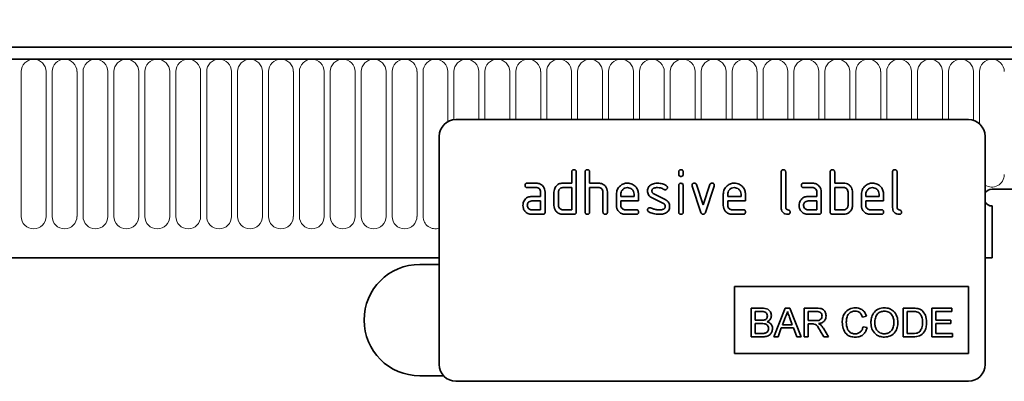
# Model space of a CAD drawing. Units: millimetres. Extents: x 75 to 2100, y 0 to 1460.
# Drawn here: x 1617 to 1794, y 1223 to 1288 of the extents above; entities that cross this region are included whole.
import ezdxf

# ---------------------------------------------------------------- set-up
doc = ezdxf.new("R2010")
doc.units = ezdxf.units.MM
doc.header["$LTSCALE"] = 5
doc.header["$PDSIZE"] = -1
doc.layers.get('0').update_dxf_attribs({"color": 1, "lineweight": 25})
doc.layers.add('133377', color=7, linetype='Continuous')
doc.layers.add('TANGENT_EDGES', color=4, linetype='Continuous')
doc.layers.add('DIMENSION', color=3, linetype='Continuous', lineweight=25)
doc.styles.add('BEMSTIL', font='isocp3.shx', dxfattribs={"width": 0.8})
doc.dimstyles.new('BEMASS$0', dxfattribs={"dimscale": 10, "dimtxt": 3.5, "dimasz": 3.5, "dimexe": 2, "dimexo": 0, "dimgap": 1, "dimtad": 1, "dimdec": 1, "dimtxsty": 'BEMSTIL', "dimcen": 3, "dimclrd": 3, "dimclre": 3, "dimclrt": 4, "dimadec": 0, "dimazin": 0, "dimtfac": 1, "dimtdec": 1, "dimtofl": 0, "dimtmove": 0, "dimatfit": 0, "dimfxl": 1, "dimtolj": 1, "dimlwd": -1, "dimlwe": -1, "dimarcsym": 0})

# ---------------------------------------------------------------- blocks, each defined once
blk = doc.blocks.new('_D')
at = {"layer": 'Defpoints', "color": 0, "transparency": 16777216}
for p in [(1822.62, 1347.62), (1322.62, 1262.12), (1822.62, 1262.12)]:
    blk.add_point(p, dxfattribs=at)
at = {"layer": 'DIMENSION', "color": 3, "transparency": 16777216}
for p, q in [((1322.62, 1297.12), (1322.62, 1361.62)), ((1822.62, 1297.12), (1822.62, 1361.62)), ((1347.12, 1347.62), (1798.12, 1347.62))]:
    blk.add_line(p, q, dxfattribs=at)
for points in [[(1347.12, 1351.7), (1347.12, 1343.53), (1322.62, 1347.62)], [(1798.12, 1351.7), (1798.12, 1343.53), (1822.62, 1347.62)]]:
    blk.add_solid(points, dxfattribs=at)
at = {"layer": 'DIMENSION', "color": 4, "transparency": 16777216, "insert": (1572.62, 1379.12), "char_height": 24.5, "attachment_point": 2, "style": 'BEMSTIL', "bg_fill": 3, "box_fill_scale": 1.1, "bg_fill_color": 256, "bg_fill_true_color": 13158600, "bg_fill_transparency": 0}
blk.add_mtext('\\A1;500', dxfattribs=at)
blk = doc.blocks.new('1034884-M_D_FRONT VIEW')
at = {"layer": '133377', "linetype": 'Continuous', "lineweight": 35}
for p, q in [((1821.87, 1282.62), (1323.37, 1282.62)), ((1822.37, 1280.49), (1322.87, 1280.49)), ((1787.62, 1269.62), (1695.62, 1269.62)), ((1692.62, 1266.62), (1692.62, 1225.62)), ((1790.62, 1266.62), (1790.62, 1225.62)), ((1716.42, 1258.22), (1716.42, 1260.22)), ((1717.22, 1260.22), (1717.22, 1253.02)), ((1718.82, 1253.02), (1718.82, 1260.22)), ((1719.62, 1260.22), (1719.62, 1258.22)), ((1735.62, 1259.82), (1735.62, 1260.22)), ((1736.42, 1260.22), (1736.42, 1259.82)), ((1754.02, 1253.82), (1754.02, 1260.22)), ((1754.82, 1260.22), (1754.82, 1253.82)), ((1762.82, 1253.02), (1762.82, 1260.22)), ((1763.62, 1260.22), (1763.62, 1258.22)), ((1774.02, 1253.82), (1774.02, 1260.22)), ((1774.82, 1260.22), (1774.82, 1253.82)), ((1708.43, 1258.22), (1710.02, 1258.22)), ((1710.02, 1257.42), (1708.43, 1257.42)), ((1714.82, 1258.22), (1716.42, 1258.22)), ((1716.42, 1257.42), (1714.82, 1257.42)), ((1716.42, 1253.42), (1716.42, 1257.42)), ((1719.62, 1258.22), (1721.22, 1258.22)), ((1719.62, 1257.42), (1719.62, 1253.02)), ((1721.22, 1257.42), (1719.62, 1257.42)), ((1735.62, 1253.02), (1735.62, 1257.79)), ((1736.42, 1257.79), (1736.42, 1253.02)), ((1739.61, 1252.95), (1738.04, 1257.69)), ((1738.79, 1257.95), (1740, 1254.29)), ((1740, 1254.29), (1741.21, 1257.95)), ((1741.97, 1257.69), (1740.4, 1252.95)), ((1758.03, 1258.22), (1759.62, 1258.22)), ((1759.62, 1257.42), (1758.03, 1257.42)), ((1763.62, 1258.22), (1765.22, 1258.22)), ((1763.62, 1257.42), (1763.62, 1253.42)), ((1765.22, 1257.42), (1763.62, 1257.42)), ((1791.87, 1257.12), (1822.37, 1257.12)), ((1709.23, 1255.82), (1710.82, 1255.82)), ((1710.82, 1255.82), (1710.82, 1256.62)), ((1711.62, 1256.62), (1711.62, 1253.02)), ((1713.22, 1254.22), (1713.22, 1256.62)), ((1714.02, 1256.62), (1714.02, 1254.22)), ((1722.02, 1253.02), (1722.02, 1256.62)), ((1722.82, 1256.65), (1722.82, 1253.02)), ((1724.42, 1254.22), (1724.42, 1256.22)), ((1725.22, 1256.22), (1725.22, 1255.82)), ((1725.22, 1255.82), (1727.61, 1255.82)), ((1727.61, 1255.82), (1727.61, 1256.22)), ((1728.4, 1256.22), (1728.4, 1255.02)), ((1732.86, 1254.56), (1730.82, 1255.55)), ((1731.14, 1256.29), (1733.2, 1255.29)), ((1743.62, 1254.22), (1743.62, 1256.22)), ((1744.42, 1256.22), (1744.42, 1255.82)), ((1744.42, 1255.82), (1746.81, 1255.82)), ((1746.81, 1255.82), (1746.81, 1256.22)), ((1747.6, 1256.22), (1747.6, 1255.02)), ((1758.83, 1255.82), (1760.42, 1255.82)), ((1760.42, 1255.82), (1760.42, 1256.62)), ((1761.22, 1256.62), (1761.22, 1253.02)), ((1766.02, 1254.22), (1766.02, 1256.62)), ((1766.82, 1256.62), (1766.82, 1254.22)), ((1768.42, 1254.22), (1768.42, 1256.22)), ((1769.22, 1256.22), (1769.22, 1255.82)), ((1769.22, 1255.82), (1771.61, 1255.82)), ((1771.61, 1255.82), (1771.61, 1256.22)), ((1772.4, 1256.22), (1772.4, 1255.02)), ((1710.82, 1255.02), (1709.23, 1255.02)), ((1710.82, 1253.42), (1710.82, 1255.02)), ((1725.22, 1255.02), (1725.22, 1254.22)), ((1728.4, 1255.02), (1725.22, 1255.02)), ((1744.42, 1255.02), (1744.42, 1254.22)), ((1747.6, 1255.02), (1744.42, 1255.02)), ((1760.42, 1255.02), (1758.83, 1255.02)), ((1760.42, 1253.42), (1760.42, 1255.02)), ((1769.22, 1255.02), (1769.22, 1254.22)), ((1772.4, 1255.02), (1769.22, 1255.02)), ((1791.87, 1254.12), (1791.87, 1244.82)), ((1709.23, 1253.42), (1710.82, 1253.42)), ((1711.22, 1252.62), (1709.23, 1252.62)), ((1714.82, 1253.42), (1716.42, 1253.42)), ((1716.82, 1252.62), (1714.82, 1252.62)), ((1726.02, 1253.42), (1728, 1253.42)), ((1728, 1252.62), (1726.02, 1252.62)), ((1745.22, 1253.42), (1747.2, 1253.42)), ((1747.2, 1252.62), (1745.22, 1252.62)), ((1758.83, 1253.42), (1760.42, 1253.42)), ((1760.82, 1252.62), (1758.83, 1252.62)), ((1765.22, 1252.62), (1763.22, 1252.62)), ((1763.62, 1253.42), (1765.22, 1253.42)), ((1770.02, 1253.42), (1772, 1253.42)), ((1772, 1252.62), (1770.02, 1252.62)), ((1353.37, 1244.82), (1692.62, 1244.82)), ((1790.62, 1244.82), (1791.87, 1244.82)), ((1692.62, 1243.62), (1689.12, 1243.62)), ((1745.62, 1239.62), (1787.62, 1239.62)), ((1745.62, 1239.62), (1745.62, 1227.62)), ((1787.62, 1239.62), (1787.62, 1227.62)), ((1748.64, 1235.75), (1748.64, 1230.62)), ((1750.56, 1235.75), (1748.64, 1235.75)), ((1754.72, 1235.75), (1752.68, 1230.62)), ((1755.54, 1235.75), (1754.72, 1235.75)), ((1757.58, 1230.62), (1755.54, 1235.75)), ((1758.12, 1235.75), (1758.12, 1230.62)), ((1760.35, 1235.75), (1758.12, 1235.75)), ((1775.9, 1235.75), (1775.9, 1230.62)), ((1777.66, 1235.75), (1775.9, 1235.75)), ((1781.04, 1235.75), (1781.04, 1230.62)), ((1784.66, 1235.75), (1781.04, 1235.75)), ((1784.66, 1235.16), (1784.66, 1235.75)), ((1749.37, 1235.16), (1750.34, 1235.16)), ((1749.37, 1233.58), (1749.37, 1235.16)), ((1754.25, 1232.79), (1754.78, 1234.21)), ((1755.51, 1234.14), (1756, 1232.79)), ((1758.85, 1235.16), (1760.38, 1235.16)), ((1758.85, 1233.52), (1758.85, 1235.16)), ((1768.59, 1234.17), (1769.32, 1234.33)), ((1776.63, 1235.16), (1777.67, 1235.16)), ((1776.63, 1231.21), (1776.63, 1235.16)), ((1781.77, 1235.16), (1784.66, 1235.16)), ((1781.77, 1233.58), (1781.77, 1235.16)), ((1750.42, 1233.58), (1749.37, 1233.58)), ((1749.37, 1232.99), (1750.5, 1232.99)), ((1749.37, 1231.21), (1749.37, 1232.99)), ((1756, 1232.79), (1754.25, 1232.79)), ((1760.22, 1233.52), (1758.85, 1233.52)), ((1758.85, 1232.92), (1759.59, 1232.92)), ((1758.85, 1230.62), (1758.85, 1232.92)), ((1769.45, 1232.26), (1768.73, 1232.43)), ((1784.47, 1233.58), (1781.77, 1233.58)), ((1781.77, 1232.99), (1784.47, 1232.99)), ((1781.77, 1231.21), (1781.77, 1232.99)), ((1784.47, 1232.99), (1784.47, 1233.58)), ((1748.64, 1230.62), (1750.57, 1230.62)), ((1750.58, 1231.21), (1749.37, 1231.21)), ((1752.68, 1230.62), (1753.45, 1230.62)), ((1753.45, 1230.62), (1754.03, 1232.2)), ((1754.03, 1232.2), (1756.22, 1232.2)), ((1756.22, 1232.2), (1756.81, 1230.62)), ((1756.81, 1230.62), (1757.58, 1230.62)), ((1758.12, 1230.62), (1758.85, 1230.62)), ((1761.03, 1231.7), (1761.67, 1230.62)), ((1762.5, 1230.62), (1761.65, 1232.04)), ((1761.67, 1230.62), (1762.5, 1230.62)), ((1775.9, 1230.62), (1777.74, 1230.62)), ((1777.69, 1231.21), (1776.63, 1231.21)), ((1781.04, 1230.62), (1784.79, 1230.62)), ((1784.79, 1231.21), (1781.77, 1231.21)), ((1784.79, 1230.62), (1784.79, 1231.21)), ((1745.62, 1227.62), (1787.62, 1227.62)), ((1689.12, 1223.62), (1693.38, 1223.62)), ((1787.62, 1222.62), (1695.62, 1222.62))]:
    blk.add_line(p, q, dxfattribs=at)
for centre, radius, start, end in [((1695.62, 1266.62), 3, 90, 180), ((1787.62, 1266.62), 3, 0, 90), ((1791.87, 1255.62), 1.5, 90, 146.4427), ((1791.87, 1255.62), 1.5, 213.5573, 270), ((1689.12, 1233.62), 10, 90, 270), ((1695.62, 1225.62), 3, 180, 270), ((1787.62, 1225.62), 3, 270, 0)]:
    blk.add_arc(centre, radius, start, end, dxfattribs=at)
for points, knots in [([(1716.42, 1260.22), (1716.42, 1260.28), (1716.43, 1260.4), (1716.53, 1260.55), (1716.68, 1260.61), (1716.77, 1260.62), (1716.82, 1260.62)], [0, 0, 0, 0, 0.280763, 0.559007, 0.779253, 1, 1, 1, 1]), ([(1716.82, 1260.62), (1716.88, 1260.61), (1717, 1260.61), (1717.15, 1260.51), (1717.21, 1260.36), (1717.22, 1260.27), (1717.22, 1260.22)], [0, 0, 0, 0, 0.280669, 0.558931, 0.779165, 1, 1, 1, 1]), ([(1718.82, 1260.22), (1718.82, 1260.28), (1718.83, 1260.4), (1718.93, 1260.55), (1719.08, 1260.61), (1719.17, 1260.62), (1719.22, 1260.62)], [0, 0, 0, 0, 0.280763, 0.559007, 0.779253, 1, 1, 1, 1]), ([(1719.22, 1260.62), (1719.28, 1260.61), (1719.4, 1260.61), (1719.55, 1260.51), (1719.61, 1260.36), (1719.62, 1260.27), (1719.62, 1260.22)], [0, 0, 0, 0, 0.280669, 0.558931, 0.779165, 1, 1, 1, 1]), ([(1735.62, 1260.22), (1735.62, 1260.28), (1735.63, 1260.4), (1735.73, 1260.55), (1735.88, 1260.61), (1735.97, 1260.62), (1736.02, 1260.62)], [0, 0, 0, 0, 0.280747, 0.559078, 0.7793, 1, 1, 1, 1]), ([(1736.02, 1260.62), (1736.08, 1260.61), (1736.2, 1260.61), (1736.35, 1260.51), (1736.41, 1260.36), (1736.42, 1260.27), (1736.42, 1260.22)], [0, 0, 0, 0, 0.280669, 0.558898, 0.779069, 1, 1, 1, 1]), ([(1754.02, 1260.22), (1754.02, 1260.28), (1754.03, 1260.4), (1754.13, 1260.55), (1754.28, 1260.61), (1754.37, 1260.62), (1754.42, 1260.62)], [0, 0, 0, 0, 0.280763, 0.559007, 0.779253, 1, 1, 1, 1]), ([(1754.42, 1260.62), (1754.48, 1260.61), (1754.6, 1260.61), (1754.75, 1260.51), (1754.81, 1260.36), (1754.82, 1260.27), (1754.82, 1260.22)], [0, 0, 0, 0, 0.280669, 0.558931, 0.779165, 1, 1, 1, 1]), ([(1762.82, 1260.22), (1762.82, 1260.28), (1762.83, 1260.4), (1762.93, 1260.55), (1763.08, 1260.61), (1763.17, 1260.62), (1763.22, 1260.62)], [0, 0, 0, 0, 0.280763, 0.559007, 0.779253, 1, 1, 1, 1]), ([(1763.22, 1260.62), (1763.28, 1260.61), (1763.4, 1260.61), (1763.55, 1260.51), (1763.61, 1260.36), (1763.62, 1260.27), (1763.62, 1260.22)], [0, 0, 0, 0, 0.280669, 0.558931, 0.779165, 1, 1, 1, 1]), ([(1774.02, 1260.22), (1774.02, 1260.28), (1774.03, 1260.4), (1774.13, 1260.55), (1774.28, 1260.61), (1774.37, 1260.62), (1774.42, 1260.62)], [0, 0, 0, 0, 0.280763, 0.559007, 0.779253, 1, 1, 1, 1]), ([(1774.42, 1260.62), (1774.48, 1260.61), (1774.6, 1260.61), (1774.75, 1260.51), (1774.81, 1260.36), (1774.82, 1260.27), (1774.82, 1260.22)], [0, 0, 0, 0, 0.280669, 0.558931, 0.779165, 1, 1, 1, 1]), ([(1736.02, 1259.43), (1735.96, 1259.43), (1735.84, 1259.44), (1735.69, 1259.54), (1735.63, 1259.68), (1735.62, 1259.78), (1735.62, 1259.82)], [0, 0, 0, 0, 0.280602, 0.55855, 0.778688, 1, 1, 1, 1]), ([(1736.42, 1259.82), (1736.42, 1259.76), (1736.41, 1259.64), (1736.31, 1259.49), (1736.16, 1259.43), (1736.07, 1259.43), (1736.02, 1259.43)], [0, 0, 0, 0, 0.2806534, 0.5590154, 0.7792233, 1, 1, 1, 1]), ([(1708.03, 1257.82), (1708.04, 1257.88), (1708.04, 1258), (1708.14, 1258.15), (1708.29, 1258.21), (1708.38, 1258.22), (1708.43, 1258.22)], [0, 0, 0, 0, 0.280669, 0.558898, 0.779069, 1, 1, 1, 1]), ([(1708.43, 1257.42), (1708.37, 1257.42), (1708.25, 1257.43), (1708.1, 1257.53), (1708.04, 1257.68), (1708.04, 1257.77), (1708.03, 1257.82)], [0, 0, 0, 0, 0.280747, 0.559078, 0.7793, 1, 1, 1, 1]), ([(1710.02, 1258.22), (1710.26, 1258.19), (1710.73, 1258.14), (1711.25, 1257.7), (1711.57, 1257.17), (1711.6, 1256.8), (1711.62, 1256.62)], [0, 0, 0, 0, 0.279576, 0.559296, 0.779523, 1, 1, 1, 1]), ([(1710.82, 1256.62), (1710.81, 1256.74), (1710.78, 1256.97), (1710.56, 1257.24), (1710.3, 1257.4), (1710.12, 1257.41), (1710.02, 1257.42)], [0, 0, 0, 0, 0.2796304, 0.5592226, 0.7795478, 1, 1, 1, 1]), ([(1713.22, 1256.62), (1713.23, 1256.78), (1713.25, 1257.06), (1713.38, 1257.31), (1713.43, 1257.42)], [0, 0, 0, 0, 0.559703, 1, 1, 1, 1]), ([(1713.43, 1257.42), (1713.52, 1257.55), (1713.69, 1257.82), (1714.16, 1258.15), (1714.57, 1258.19), (1714.82, 1258.22)], [0, 0, 0, 0, 0.280793, 0.561046, 1, 1, 1, 1]), ([(1714.82, 1257.42), (1714.7, 1257.4), (1714.47, 1257.38), (1714.2, 1257.16), (1714.04, 1256.9), (1714.03, 1256.71), (1714.02, 1256.62)], [0, 0, 0, 0, 0.279537, 0.559295, 0.77967, 1, 1, 1, 1]), ([(1721.22, 1258.22), (1721.45, 1258.19), (1721.92, 1258.14), (1722.44, 1257.71), (1722.77, 1257.2), (1722.8, 1256.83), (1722.82, 1256.65)], [0, 0, 0, 0, 0.279596, 0.559465, 0.779747, 1, 1, 1, 1]), ([(1722.02, 1256.62), (1722.01, 1256.74), (1721.98, 1256.97), (1721.76, 1257.24), (1721.5, 1257.4), (1721.31, 1257.41), (1721.22, 1257.42)], [0, 0, 0, 0, 0.279621, 0.559225, 0.779528, 1, 1, 1, 1]), ([(1724.42, 1256.22), (1724.45, 1256.51), (1724.52, 1257.1), (1725.07, 1257.75), (1725.72, 1258.16), (1726.18, 1258.2), (1726.41, 1258.22)], [0, 0, 0, 0, 0.279553, 0.559352, 0.779634, 1, 1, 1, 1]), ([(1726.41, 1257.41), (1726.24, 1257.39), (1725.88, 1257.35), (1725.5, 1257.02), (1725.25, 1256.63), (1725.23, 1256.35), (1725.22, 1256.22)], [0, 0, 0, 0, 0.279532, 0.559299, 0.779622, 1, 1, 1, 1]), ([(1726.41, 1258.22), (1726.71, 1258.18), (1727.3, 1258.12), (1727.95, 1257.57), (1728.34, 1256.91), (1728.38, 1256.45), (1728.4, 1256.22)], [0, 0, 0, 0, 0.279581, 0.55926, 0.779571, 1, 1, 1, 1]), ([(1727.61, 1256.22), (1727.59, 1256.39), (1727.54, 1256.75), (1727.22, 1257.13), (1726.83, 1257.37), (1726.55, 1257.4), (1726.41, 1257.41)], [0, 0, 0, 0, 0.279524, 0.559345, 0.779653, 1, 1, 1, 1]), ([(1730.02, 1256.82), (1730.02, 1256.94), (1730.04, 1257.17), (1730.2, 1257.58), (1730.44, 1257.77), (1730.58, 1257.89)], [0, 0, 0, 0, 0.280743, 0.561096, 1, 1, 1, 1]), ([(1730.58, 1257.89), (1730.8, 1258), (1731.18, 1258.2), (1731.61, 1258.21), (1731.8, 1258.22)], [0, 0, 0, 0, 0.55918, 1, 1, 1, 1]), ([(1731.8, 1257.42), (1731.58, 1257.41), (1731.3, 1257.4), (1731.01, 1257.25), (1730.89, 1257.14), (1730.82, 1256.99), (1730.81, 1256.88), (1730.81, 1256.82)], [0, 0, 0, 0, 0.4989495, 0.624351, 0.7494799, 0.8747189, 1, 1, 1, 1]), ([(1731.8, 1258.22), (1732.11, 1258.2), (1732.67, 1258.16), (1733.17, 1257.89), (1733.38, 1257.78)], [0, 0, 0, 0, 0.5597621, 1, 1, 1, 1]), ([(1733.01, 1257.07), (1732.8, 1257.18), (1732.41, 1257.38), (1731.99, 1257.41), (1731.8, 1257.42)], [0, 0, 0, 0, 0.559809, 1, 1, 1, 1]), ([(1733.2, 1257.03), (1733.16, 1257.03), (1733.09, 1257.03), (1733.04, 1257.06), (1733.01, 1257.07)], [0, 0, 0, 0, 0.5593635, 1, 1, 1, 1]), ([(1733.59, 1257.42), (1733.59, 1257.37), (1733.57, 1257.25), (1733.46, 1257.12), (1733.34, 1257.04), (1733.24, 1257.03), (1733.2, 1257.03)], [0, 0, 0, 0, 0.279379, 0.559651, 0.779915, 1, 1, 1, 1]), ([(1733.38, 1257.78), (1733.45, 1257.72), (1733.57, 1257.63), (1733.59, 1257.49), (1733.59, 1257.42)], [0, 0, 0, 0, 0.559625, 1, 1, 1, 1]), ([(1735.62, 1257.79), (1735.62, 1257.85), (1735.63, 1257.97), (1735.73, 1258.12), (1735.88, 1258.18), (1735.97, 1258.19), (1736.02, 1258.19)], [0, 0, 0, 0, 0.280747, 0.559078, 0.7793, 1, 1, 1, 1]), ([(1736.02, 1258.19), (1736.08, 1258.18), (1736.2, 1258.18), (1736.35, 1258.08), (1736.41, 1257.93), (1736.42, 1257.84), (1736.42, 1257.79)], [0, 0, 0, 0, 0.280669, 0.558898, 0.779069, 1, 1, 1, 1]), ([(1738.02, 1257.82), (1738.02, 1257.88), (1738.04, 1258), (1738.15, 1258.13), (1738.27, 1258.21), (1738.37, 1258.21), (1738.41, 1258.22)], [0, 0, 0, 0, 0.279308, 0.558966, 0.779531, 1, 1, 1, 1]), ([(1738.04, 1257.69), (1738.03, 1257.72), (1738.02, 1257.76), (1738.02, 1257.8), (1738.02, 1257.82)], [0, 0, 0, 0, 0.559826, 1, 1, 1, 1]), ([(1738.41, 1258.22), (1738.46, 1258.21), (1738.55, 1258.21), (1738.71, 1258.13), (1738.76, 1258.01), (1738.79, 1257.95)], [0, 0, 0, 0, 0.281095, 0.562005, 1, 1, 1, 1]), ([(1741.21, 1257.95), (1741.23, 1257.99), (1741.26, 1258.08), (1741.39, 1258.2), (1741.51, 1258.21), (1741.59, 1258.22)], [0, 0, 0, 0, 0.280868, 0.561605, 1, 1, 1, 1]), ([(1741.59, 1258.22), (1741.65, 1258.21), (1741.77, 1258.21), (1741.92, 1258.11), (1741.99, 1257.97), (1741.99, 1257.87), (1741.99, 1257.82)], [0, 0, 0, 0, 0.2806001, 0.5585021, 0.7787381, 1, 1, 1, 1]), ([(1741.99, 1257.82), (1741.99, 1257.8), (1741.99, 1257.75), (1741.98, 1257.71), (1741.97, 1257.69)], [0, 0, 0, 0, 0.559382, 1, 1, 1, 1]), ([(1743.62, 1256.22), (1743.65, 1256.51), (1743.72, 1257.1), (1744.27, 1257.75), (1744.92, 1258.16), (1745.38, 1258.2), (1745.61, 1258.22)], [0, 0, 0, 0, 0.279553, 0.559352, 0.779634, 1, 1, 1, 1]), ([(1745.61, 1257.41), (1745.44, 1257.39), (1745.08, 1257.35), (1744.7, 1257.02), (1744.45, 1256.63), (1744.43, 1256.35), (1744.42, 1256.22)], [0, 0, 0, 0, 0.279532, 0.559299, 0.779622, 1, 1, 1, 1]), ([(1745.61, 1258.22), (1745.91, 1258.18), (1746.5, 1258.12), (1747.15, 1257.57), (1747.54, 1256.91), (1747.58, 1256.45), (1747.6, 1256.22)], [0, 0, 0, 0, 0.279581, 0.55926, 0.779571, 1, 1, 1, 1]), ([(1746.81, 1256.22), (1746.79, 1256.39), (1746.74, 1256.75), (1746.42, 1257.13), (1746.03, 1257.37), (1745.75, 1257.4), (1745.61, 1257.41)], [0, 0, 0, 0, 0.279524, 0.559345, 0.779653, 1, 1, 1, 1]), ([(1757.63, 1257.82), (1757.64, 1257.88), (1757.64, 1258), (1757.74, 1258.15), (1757.89, 1258.21), (1757.98, 1258.22), (1758.03, 1258.22)], [0, 0, 0, 0, 0.280669, 0.558898, 0.779069, 1, 1, 1, 1]), ([(1758.03, 1257.42), (1757.97, 1257.42), (1757.85, 1257.43), (1757.7, 1257.53), (1757.64, 1257.68), (1757.64, 1257.77), (1757.63, 1257.82)], [0, 0, 0, 0, 0.280747, 0.559078, 0.7793, 1, 1, 1, 1]), ([(1759.62, 1258.22), (1759.86, 1258.19), (1760.33, 1258.14), (1760.85, 1257.7), (1761.17, 1257.17), (1761.2, 1256.8), (1761.22, 1256.62)], [0, 0, 0, 0, 0.279576, 0.559296, 0.779523, 1, 1, 1, 1]), ([(1760.42, 1256.62), (1760.41, 1256.74), (1760.38, 1256.97), (1760.16, 1257.24), (1759.9, 1257.4), (1759.72, 1257.41), (1759.62, 1257.42)], [0, 0, 0, 0, 0.27963, 0.559223, 0.779548, 1, 1, 1, 1]), ([(1765.22, 1258.22), (1765.38, 1258.21), (1765.69, 1258.19), (1766.22, 1257.96), (1766.46, 1257.63), (1766.61, 1257.42)], [0, 0, 0, 0, 0.280819, 0.561253, 1, 1, 1, 1]), ([(1766.02, 1256.62), (1766.01, 1256.74), (1765.98, 1256.97), (1765.76, 1257.24), (1765.5, 1257.4), (1765.31, 1257.41), (1765.22, 1257.42)], [0, 0, 0, 0, 0.279621, 0.559225, 0.779528, 1, 1, 1, 1]), ([(1766.61, 1257.42), (1766.68, 1257.28), (1766.8, 1257.02), (1766.81, 1256.74), (1766.82, 1256.62)], [0, 0, 0, 0, 0.5597983, 1, 1, 1, 1]), ([(1768.42, 1256.22), (1768.45, 1256.51), (1768.52, 1257.1), (1769.07, 1257.75), (1769.72, 1258.16), (1770.18, 1258.2), (1770.41, 1258.22)], [0, 0, 0, 0, 0.279553, 0.559352, 0.779634, 1, 1, 1, 1]), ([(1770.41, 1257.41), (1770.24, 1257.39), (1769.88, 1257.35), (1769.5, 1257.02), (1769.25, 1256.63), (1769.23, 1256.35), (1769.22, 1256.22)], [0, 0, 0, 0, 0.279532, 0.559299, 0.779622, 1, 1, 1, 1]), ([(1770.41, 1258.22), (1770.71, 1258.18), (1771.3, 1258.12), (1771.95, 1257.57), (1772.34, 1256.91), (1772.38, 1256.45), (1772.4, 1256.22)], [0, 0, 0, 0, 0.2795807, 0.5592603, 0.779571, 1, 1, 1, 1]), ([(1771.61, 1256.22), (1771.59, 1256.39), (1771.54, 1256.75), (1771.22, 1257.13), (1770.83, 1257.37), (1770.55, 1257.4), (1770.41, 1257.41)], [0, 0, 0, 0, 0.2795241, 0.5593448, 0.779653, 1, 1, 1, 1]), ([(1707.85, 1255.02), (1707.93, 1255.15), (1708.11, 1255.42), (1708.58, 1255.75), (1708.98, 1255.79), (1709.23, 1255.82)], [0, 0, 0, 0, 0.280755, 0.561071, 1, 1, 1, 1]), ([(1730.82, 1255.55), (1730.69, 1255.63), (1730.43, 1255.77), (1730.08, 1256.2), (1730.04, 1256.59), (1730.02, 1256.82)], [0, 0, 0, 0, 0.281035, 0.561468, 1, 1, 1, 1]), ([(1730.81, 1256.82), (1730.81, 1256.76), (1730.82, 1256.64), (1730.92, 1256.43), (1731.05, 1256.34), (1731.14, 1256.29)], [0, 0, 0, 0, 0.280898, 0.562064, 1, 1, 1, 1]), ([(1733.2, 1255.29), (1733.33, 1255.21), (1733.58, 1255.07), (1733.93, 1254.64), (1733.97, 1254.25), (1733.99, 1254.02)], [0, 0, 0, 0, 0.280963, 0.561328, 1, 1, 1, 1]), ([(1757.45, 1255.02), (1757.53, 1255.15), (1757.71, 1255.42), (1758.18, 1255.75), (1758.58, 1255.79), (1758.83, 1255.82)], [0, 0, 0, 0, 0.280755, 0.561071, 1, 1, 1, 1]), ([(1707.64, 1254.22), (1707.65, 1254.38), (1707.67, 1254.66), (1707.79, 1254.91), (1707.85, 1255.02)], [0, 0, 0, 0, 0.55981, 1, 1, 1, 1]), ([(1709.23, 1252.62), (1708.99, 1252.64), (1708.52, 1252.7), (1708, 1253.14), (1707.68, 1253.66), (1707.65, 1254.03), (1707.64, 1254.22)], [0, 0, 0, 0, 0.279642, 0.559234, 0.779508, 1, 1, 1, 1]), ([(1709.23, 1255.02), (1709.11, 1255), (1708.87, 1254.98), (1708.61, 1254.76), (1708.46, 1254.5), (1708.44, 1254.31), (1708.43, 1254.22)], [0, 0, 0, 0, 0.279478, 0.559304, 0.77968, 1, 1, 1, 1]), ([(1708.43, 1254.22), (1708.45, 1254.1), (1708.48, 1253.87), (1708.69, 1253.61), (1708.95, 1253.44), (1709.14, 1253.43), (1709.23, 1253.42)], [0, 0, 0, 0, 0.279457, 0.559355, 0.779724, 1, 1, 1, 1]), ([(1714.82, 1252.62), (1714.58, 1252.64), (1714.11, 1252.7), (1713.58, 1253.13), (1713.27, 1253.66), (1713.23, 1254.03), (1713.22, 1254.22)], [0, 0, 0, 0, 0.279655, 0.55929, 0.779571, 1, 1, 1, 1]), ([(1714.02, 1254.22), (1714.03, 1254.1), (1714.06, 1253.87), (1714.28, 1253.61), (1714.54, 1253.44), (1714.73, 1253.43), (1714.82, 1253.42)], [0, 0, 0, 0, 0.27948, 0.55929, 0.77971, 1, 1, 1, 1]), ([(1726.02, 1252.62), (1725.78, 1252.65), (1725.31, 1252.7), (1724.78, 1253.13), (1724.47, 1253.66), (1724.43, 1254.03), (1724.42, 1254.22)], [0, 0, 0, 0, 0.279619, 0.559267, 0.779559, 1, 1, 1, 1]), ([(1725.22, 1254.22), (1725.23, 1254.1), (1725.26, 1253.87), (1725.48, 1253.61), (1725.74, 1253.44), (1725.92, 1253.43), (1726.02, 1253.42)], [0, 0, 0, 0, 0.279457, 0.559355, 0.779724, 1, 1, 1, 1]), ([(1730.02, 1253.42), (1730.02, 1253.48), (1730.04, 1253.59), (1730.15, 1253.72), (1730.27, 1253.8), (1730.37, 1253.81), (1730.41, 1253.81)], [0, 0, 0, 0, 0.279305, 0.55917, 0.77957, 1, 1, 1, 1]), ([(1730.41, 1253.81), (1730.44, 1253.81), (1730.49, 1253.81), (1730.54, 1253.79), (1730.56, 1253.78)], [0, 0, 0, 0, 0.5593285, 1, 1, 1, 1]), ([(1730.56, 1253.78), (1730.67, 1253.74), (1730.86, 1253.67), (1731.05, 1253.59), (1731.13, 1253.56)], [0, 0, 0, 0, 0.559988, 1, 1, 1, 1]), ([(1731.13, 1253.56), (1731.32, 1253.52), (1731.67, 1253.44), (1732.03, 1253.42), (1732.19, 1253.42)], [0, 0, 0, 0, 0.559987, 1, 1, 1, 1]), ([(1732.19, 1253.42), (1732.41, 1253.43), (1732.69, 1253.43), (1732.99, 1253.59), (1733.11, 1253.7), (1733.19, 1253.85), (1733.19, 1253.96), (1733.2, 1254.02)], [0, 0, 0, 0, 0.499009, 0.624406, 0.749586, 0.874722, 1, 1, 1, 1]), ([(1733.2, 1254.02), (1733.19, 1254.08), (1733.19, 1254.21), (1733.09, 1254.42), (1732.95, 1254.51), (1732.86, 1254.56)], [0, 0, 0, 0, 0.28088, 0.561791, 1, 1, 1, 1]), ([(1733.99, 1254.02), (1733.97, 1253.77), (1733.92, 1253.33), (1733.57, 1253.05), (1733.42, 1252.93)], [0, 0, 0, 0, 0.559131, 1, 1, 1, 1]), ([(1745.22, 1252.62), (1744.98, 1252.65), (1744.51, 1252.7), (1743.98, 1253.13), (1743.67, 1253.66), (1743.63, 1254.03), (1743.62, 1254.22)], [0, 0, 0, 0, 0.279619, 0.559267, 0.779559, 1, 1, 1, 1]), ([(1744.42, 1254.22), (1744.43, 1254.1), (1744.46, 1253.87), (1744.68, 1253.61), (1744.94, 1253.44), (1745.12, 1253.43), (1745.22, 1253.42)], [0, 0, 0, 0, 0.279457, 0.559355, 0.779724, 1, 1, 1, 1]), ([(1755.22, 1252.62), (1755.04, 1252.63), (1754.68, 1252.67), (1754.26, 1252.98), (1754.04, 1253.4), (1754.03, 1253.68), (1754.02, 1253.82)], [0, 0, 0, 0, 0.28008, 0.559069, 0.779201, 1, 1, 1, 1]), ([(1754.82, 1253.82), (1754.82, 1253.77), (1754.83, 1253.66), (1754.97, 1253.49), (1755.22, 1253.42), (1755.47, 1253.34), (1755.6, 1253.17), (1755.61, 1253.07), (1755.62, 1253.02)], [0, 0, 0, 0, 0.125305, 0.250335, 0.499896, 0.749686, 0.874716, 1, 1, 1, 1]), ([(1757.24, 1254.22), (1757.25, 1254.38), (1757.27, 1254.66), (1757.39, 1254.91), (1757.45, 1255.02)], [0, 0, 0, 0, 0.55981, 1, 1, 1, 1]), ([(1758.83, 1252.62), (1758.59, 1252.64), (1758.12, 1252.7), (1757.6, 1253.14), (1757.28, 1253.66), (1757.25, 1254.03), (1757.24, 1254.22)], [0, 0, 0, 0, 0.279642, 0.559234, 0.779508, 1, 1, 1, 1]), ([(1758.83, 1255.02), (1758.71, 1255), (1758.47, 1254.98), (1758.21, 1254.76), (1758.06, 1254.5), (1758.04, 1254.31), (1758.03, 1254.22)], [0, 0, 0, 0, 0.279478, 0.559304, 0.77968, 1, 1, 1, 1]), ([(1758.03, 1254.22), (1758.05, 1254.1), (1758.08, 1253.87), (1758.29, 1253.61), (1758.55, 1253.44), (1758.74, 1253.43), (1758.83, 1253.42)], [0, 0, 0, 0, 0.279457, 0.559355, 0.779724, 1, 1, 1, 1]), ([(1766.82, 1254.22), (1766.79, 1253.98), (1766.74, 1253.51), (1766.3, 1252.98), (1765.78, 1252.66), (1765.41, 1252.63), (1765.22, 1252.62)], [0, 0, 0, 0, 0.279624, 0.559286, 0.779575, 1, 1, 1, 1]), ([(1765.22, 1253.42), (1765.34, 1253.43), (1765.57, 1253.46), (1765.83, 1253.68), (1766, 1253.94), (1766.01, 1254.13), (1766.02, 1254.22)], [0, 0, 0, 0, 0.279574, 0.559225, 0.779646, 1, 1, 1, 1]), ([(1770.02, 1252.62), (1769.78, 1252.65), (1769.31, 1252.7), (1768.78, 1253.13), (1768.47, 1253.66), (1768.43, 1254.03), (1768.42, 1254.22)], [0, 0, 0, 0, 0.279619, 0.559267, 0.779559, 1, 1, 1, 1]), ([(1769.22, 1254.22), (1769.23, 1254.1), (1769.26, 1253.87), (1769.48, 1253.61), (1769.74, 1253.44), (1769.92, 1253.43), (1770.02, 1253.42)], [0, 0, 0, 0, 0.279457, 0.559355, 0.779724, 1, 1, 1, 1]), ([(1775.22, 1252.62), (1775.04, 1252.63), (1774.68, 1252.67), (1774.26, 1252.98), (1774.04, 1253.4), (1774.03, 1253.68), (1774.02, 1253.82)], [0, 0, 0, 0, 0.28008, 0.559069, 0.779201, 1, 1, 1, 1]), ([(1774.82, 1253.82), (1774.82, 1253.77), (1774.83, 1253.66), (1774.97, 1253.49), (1775.22, 1253.42), (1775.47, 1253.34), (1775.6, 1253.17), (1775.61, 1253.07), (1775.62, 1253.02)], [0, 0, 0, 0, 0.125305, 0.250335, 0.499896, 0.749686, 0.874716, 1, 1, 1, 1]), ([(1711.62, 1253.02), (1711.62, 1252.96), (1711.61, 1252.84), (1711.51, 1252.69), (1711.36, 1252.63), (1711.27, 1252.62), (1711.22, 1252.62)], [0, 0, 0, 0, 0.280596, 0.558566, 0.778787, 1, 1, 1, 1]), ([(1717.22, 1253.02), (1717.22, 1252.96), (1717.21, 1252.84), (1717.11, 1252.69), (1716.96, 1252.63), (1716.87, 1252.62), (1716.82, 1252.62)], [0, 0, 0, 0, 0.2805959, 0.5585662, 0.7787869, 1, 1, 1, 1]), ([(1719.22, 1252.62), (1719.16, 1252.62), (1719.04, 1252.63), (1718.89, 1252.73), (1718.83, 1252.88), (1718.82, 1252.97), (1718.82, 1253.02)], [0, 0, 0, 0, 0.280711, 0.558625, 0.778846, 1, 1, 1, 1]), ([(1719.62, 1253.02), (1719.62, 1252.96), (1719.61, 1252.84), (1719.51, 1252.69), (1719.36, 1252.63), (1719.27, 1252.62), (1719.22, 1252.62)], [0, 0, 0, 0, 0.280596, 0.558566, 0.778787, 1, 1, 1, 1]), ([(1722.42, 1252.62), (1722.36, 1252.62), (1722.24, 1252.63), (1722.09, 1252.73), (1722.03, 1252.88), (1722.02, 1252.97), (1722.02, 1253.02)], [0, 0, 0, 0, 0.280711, 0.558625, 0.778846, 1, 1, 1, 1]), ([(1722.82, 1253.02), (1722.82, 1252.96), (1722.81, 1252.84), (1722.71, 1252.69), (1722.56, 1252.63), (1722.47, 1252.62), (1722.42, 1252.62)], [0, 0, 0, 0, 0.2805959, 0.5585662, 0.7787869, 1, 1, 1, 1]), ([(1728, 1253.42), (1728.06, 1253.42), (1728.18, 1253.41), (1728.33, 1253.31), (1728.39, 1253.16), (1728.4, 1253.07), (1728.4, 1253.02)], [0, 0, 0, 0, 0.280653, 0.559015, 0.779223, 1, 1, 1, 1]), ([(1728.4, 1253.02), (1728.4, 1252.96), (1728.39, 1252.84), (1728.29, 1252.69), (1728.15, 1252.63), (1728.05, 1252.62), (1728, 1252.62)], [0, 0, 0, 0, 0.280602, 0.55855, 0.778688, 1, 1, 1, 1]), ([(1730.24, 1253.06), (1730.17, 1253.11), (1730.04, 1253.2), (1730.02, 1253.35), (1730.02, 1253.42)], [0, 0, 0, 0, 0.559449, 1, 1, 1, 1]), ([(1732.16, 1252.62), (1731.78, 1252.63), (1731.11, 1252.66), (1730.5, 1252.94), (1730.24, 1253.06)], [0, 0, 0, 0, 0.560159, 1, 1, 1, 1]), ([(1733.42, 1252.93), (1733.2, 1252.82), (1732.79, 1252.64), (1732.35, 1252.62), (1732.16, 1252.62)], [0, 0, 0, 0, 0.559035, 1, 1, 1, 1]), ([(1736.02, 1252.62), (1735.96, 1252.62), (1735.84, 1252.63), (1735.69, 1252.73), (1735.63, 1252.87), (1735.62, 1252.97), (1735.62, 1253.02)], [0, 0, 0, 0, 0.280602, 0.55855, 0.778688, 1, 1, 1, 1]), ([(1736.42, 1253.02), (1736.42, 1252.96), (1736.41, 1252.83), (1736.31, 1252.69), (1736.16, 1252.62), (1736.07, 1252.62), (1736.02, 1252.62)], [0, 0, 0, 0, 0.280653, 0.559015, 0.779223, 1, 1, 1, 1]), ([(1740, 1252.62), (1739.95, 1252.62), (1739.85, 1252.63), (1739.69, 1252.75), (1739.64, 1252.87), (1739.61, 1252.95)], [0, 0, 0, 0, 0.280091, 0.561469, 1, 1, 1, 1]), ([(1740.4, 1252.95), (1740.38, 1252.9), (1740.35, 1252.81), (1740.25, 1252.69), (1740.13, 1252.63), (1740.04, 1252.62), (1740, 1252.62)], [0, 0, 0, 0, 0.280137, 0.559877, 0.779607, 1, 1, 1, 1]), ([(1747.2, 1253.42), (1747.26, 1253.42), (1747.38, 1253.41), (1747.53, 1253.31), (1747.59, 1253.16), (1747.6, 1253.07), (1747.6, 1253.02)], [0, 0, 0, 0, 0.280653, 0.559015, 0.779223, 1, 1, 1, 1]), ([(1747.6, 1253.02), (1747.6, 1252.96), (1747.59, 1252.84), (1747.49, 1252.69), (1747.35, 1252.63), (1747.25, 1252.62), (1747.2, 1252.62)], [0, 0, 0, 0, 0.280602, 0.55855, 0.778688, 1, 1, 1, 1]), ([(1755.62, 1253.02), (1755.61, 1252.96), (1755.61, 1252.84), (1755.51, 1252.69), (1755.36, 1252.63), (1755.26, 1252.62), (1755.22, 1252.62)], [0, 0, 0, 0, 0.280602, 0.55855, 0.778688, 1, 1, 1, 1]), ([(1761.22, 1253.02), (1761.22, 1252.96), (1761.21, 1252.84), (1761.11, 1252.69), (1760.96, 1252.63), (1760.87, 1252.62), (1760.82, 1252.62)], [0, 0, 0, 0, 0.280596, 0.558566, 0.778787, 1, 1, 1, 1]), ([(1763.22, 1252.62), (1763.16, 1252.62), (1763.04, 1252.63), (1762.89, 1252.73), (1762.83, 1252.88), (1762.82, 1252.97), (1762.82, 1253.02)], [0, 0, 0, 0, 0.280711, 0.558625, 0.778846, 1, 1, 1, 1]), ([(1772, 1253.42), (1772.06, 1253.42), (1772.18, 1253.41), (1772.33, 1253.31), (1772.39, 1253.16), (1772.4, 1253.07), (1772.4, 1253.02)], [0, 0, 0, 0, 0.280653, 0.559015, 0.779223, 1, 1, 1, 1]), ([(1772.4, 1253.02), (1772.4, 1252.96), (1772.39, 1252.84), (1772.29, 1252.69), (1772.15, 1252.63), (1772.05, 1252.62), (1772, 1252.62)], [0, 0, 0, 0, 0.280602, 0.55855, 0.778688, 1, 1, 1, 1]), ([(1775.62, 1253.02), (1775.61, 1252.96), (1775.61, 1252.84), (1775.51, 1252.69), (1775.36, 1252.63), (1775.26, 1252.62), (1775.22, 1252.62)], [0, 0, 0, 0, 0.2806015, 0.5585498, 0.7786882, 1, 1, 1, 1]), ([(1752.26, 1234.42), (1752.23, 1234.65), (1752.15, 1235.1), (1751.53, 1235.71), (1750.93, 1235.74), (1750.56, 1235.75)], [0, 0, 0, 0, 0.279967, 0.559633, 1, 1, 1, 1]), ([(1762.08, 1234.37), (1762.05, 1234.61), (1761.99, 1235.08), (1761.37, 1235.75), (1760.74, 1235.75), (1760.35, 1235.75)], [0, 0, 0, 0, 0.28058, 0.55933, 1, 1, 1, 1]), ([(1767.34, 1235.82), (1766.97, 1235.78), (1766.23, 1235.69), (1765.41, 1234.98), (1765.03, 1234.1), (1764.99, 1233.52), (1764.97, 1233.22)], [0, 0, 0, 0, 0.279748, 0.558427, 0.778969, 1, 1, 1, 1]), ([(1769.32, 1234.33), (1769.23, 1234.56), (1769.06, 1235.04), (1768.53, 1235.53), (1767.93, 1235.79), (1767.54, 1235.81), (1767.34, 1235.82)], [0, 0, 0, 0, 0.280034, 0.559432, 0.779521, 1, 1, 1, 1]), ([(1772.55, 1235.82), (1772.16, 1235.78), (1771.39, 1235.7), (1770.56, 1234.94), (1770.16, 1234.02), (1770.13, 1233.42), (1770.11, 1233.12)], [0, 0, 0, 0, 0.279561, 0.558626, 0.779012, 1, 1, 1, 1]), ([(1774.98, 1233.18), (1774.95, 1233.56), (1774.89, 1234.31), (1774.29, 1235.22), (1773.44, 1235.74), (1772.85, 1235.79), (1772.55, 1235.82)], [0, 0, 0, 0, 0.280402, 0.559503, 0.779637, 1, 1, 1, 1]), ([(1778.57, 1235.68), (1778.4, 1235.71), (1778.1, 1235.75), (1777.8, 1235.75), (1777.66, 1235.75)], [0, 0, 0, 0, 0.5597333, 1, 1, 1, 1]), ([(1750.34, 1235.16), (1750.63, 1235.17), (1750.99, 1235.19), (1751.34, 1234.94), (1751.5, 1234.71), (1751.52, 1234.5), (1751.54, 1234.36)], [0, 0, 0, 0, 0.499756, 0.624981, 0.750488, 1, 1, 1, 1]), ([(1751.54, 1234.36), (1751.53, 1234.27), (1751.52, 1234.09), (1751.41, 1233.87), (1751.24, 1233.72), (1751.11, 1233.67), (1751.04, 1233.64)], [0, 0, 0, 0, 0.280244, 0.559695, 0.779758, 1, 1, 1, 1]), ([(1751.49, 1233.32), (1751.61, 1233.38), (1751.84, 1233.51), (1752.17, 1233.87), (1752.23, 1234.21), (1752.26, 1234.42)], [0, 0, 0, 0, 0.281363, 0.56221, 1, 1, 1, 1]), ([(1754.78, 1234.21), (1754.86, 1234.38), (1755.01, 1234.69), (1755.09, 1235.02), (1755.13, 1235.16)], [0, 0, 0, 0, 0.559975, 1, 1, 1, 1]), ([(1755.13, 1235.16), (1755.2, 1234.97), (1755.32, 1234.63), (1755.45, 1234.29), (1755.51, 1234.14)], [0, 0, 0, 0, 0.559998, 1, 1, 1, 1]), ([(1761.35, 1234.35), (1761.34, 1234.25), (1761.32, 1234.06), (1761.17, 1233.79), (1760.81, 1233.52), (1760.47, 1233.52), (1760.22, 1233.52)], [0, 0, 0, 0, 0.1869904, 0.3738446, 0.5602675, 1, 1, 1, 1]), ([(1760.38, 1235.16), (1760.51, 1235.16), (1760.78, 1235.15), (1761.13, 1234.97), (1761.32, 1234.67), (1761.34, 1234.46), (1761.35, 1234.35)], [0, 0, 0, 0, 0.281111, 0.559739, 0.779685, 1, 1, 1, 1]), ([(1760.71, 1232.99), (1760.91, 1233.03), (1761.3, 1233.1), (1761.77, 1233.44), (1762.04, 1233.9), (1762.06, 1234.21), (1762.08, 1234.37)], [0, 0, 0, 0, 0.280721, 0.559709, 0.77969, 1, 1, 1, 1]), ([(1765.7, 1233.23), (1765.72, 1233.5), (1765.75, 1234.04), (1766.07, 1234.75), (1766.66, 1235.17), (1767.09, 1235.21), (1767.3, 1235.23)], [0, 0, 0, 0, 0.281158, 0.560247, 0.779804, 1, 1, 1, 1]), ([(1767.3, 1235.23), (1767.47, 1235.22), (1767.81, 1235.19), (1768.34, 1234.84), (1768.5, 1234.42), (1768.59, 1234.17)], [0, 0, 0, 0, 0.280694, 0.560413, 1, 1, 1, 1]), ([(1770.83, 1233.11), (1770.84, 1233.4), (1770.86, 1233.98), (1771.23, 1234.73), (1771.87, 1235.16), (1772.33, 1235.2), (1772.55, 1235.23)], [0, 0, 0, 0, 0.281196, 0.559716, 0.779864, 1, 1, 1, 1]), ([(1772.55, 1235.23), (1772.83, 1235.19), (1773.39, 1235.11), (1773.97, 1234.52), (1774.22, 1233.84), (1774.25, 1233.4), (1774.26, 1233.18)], [0, 0, 0, 0, 0.279108, 0.557988, 0.778771, 1, 1, 1, 1]), ([(1777.67, 1235.16), (1777.83, 1235.16), (1778.12, 1235.16), (1778.4, 1235.09), (1778.52, 1235.06)], [0, 0, 0, 0, 0.5605098, 1, 1, 1, 1]), ([(1778.52, 1235.06), (1778.69, 1234.95), (1779.03, 1234.73), (1779.36, 1234.06), (1779.38, 1233.54), (1779.39, 1233.23)], [0, 0, 0, 0, 0.278696, 0.558864, 1, 1, 1, 1]), ([(1779.32, 1235.31), (1779.19, 1235.41), (1778.96, 1235.57), (1778.69, 1235.65), (1778.57, 1235.68)], [0, 0, 0, 0, 0.559615, 1, 1, 1, 1]), ([(1780.12, 1233.21), (1780.09, 1233.66), (1780.05, 1234.45), (1779.54, 1235.05), (1779.32, 1235.31)], [0, 0, 0, 0, 0.560981, 1, 1, 1, 1]), ([(1751.04, 1233.64), (1750.93, 1233.62), (1750.72, 1233.58), (1750.52, 1233.58), (1750.42, 1233.58)], [0, 0, 0, 0, 0.559459, 1, 1, 1, 1]), ([(1750.5, 1232.99), (1750.8, 1232.99), (1751.18, 1232.99), (1751.53, 1232.71), (1751.7, 1232.47), (1751.72, 1232.25), (1751.74, 1232.1)], [0, 0, 0, 0, 0.498846, 0.624454, 0.750198, 1, 1, 1, 1]), ([(1752.46, 1232.09), (1752.45, 1232.25), (1752.42, 1232.56), (1752.1, 1233.06), (1751.72, 1233.22), (1751.49, 1233.32)], [0, 0, 0, 0, 0.28088, 0.561474, 1, 1, 1, 1]), ([(1759.59, 1232.92), (1759.66, 1232.92), (1759.78, 1232.92), (1759.9, 1232.91), (1759.95, 1232.9)], [0, 0, 0, 0, 0.56011, 1, 1, 1, 1]), ([(1759.95, 1232.9), (1760.09, 1232.84), (1760.38, 1232.71), (1760.69, 1232.24), (1760.9, 1231.91), (1761.03, 1231.7)], [0, 0, 0, 0, 0.2782007, 0.5586716, 1, 1, 1, 1]), ([(1761.11, 1232.74), (1761.04, 1232.79), (1760.92, 1232.89), (1760.78, 1232.96), (1760.71, 1232.99)], [0, 0, 0, 0, 0.5596687, 1, 1, 1, 1]), ([(1761.65, 1232.04), (1761.57, 1232.18), (1761.41, 1232.43), (1761.2, 1232.64), (1761.11, 1232.74)], [0, 0, 0, 0, 0.560029, 1, 1, 1, 1]), ([(1764.97, 1233.22), (1765, 1232.85), (1765.07, 1232.09), (1765.59, 1231.13), (1766.46, 1230.6), (1767.05, 1230.57), (1767.35, 1230.55)], [0, 0, 0, 0, 0.28068, 0.559986, 0.77938, 1, 1, 1, 1]), ([(1767.29, 1231.15), (1767.1, 1231.16), (1766.73, 1231.2), (1766.24, 1231.49), (1765.77, 1232.16), (1765.73, 1232.79), (1765.7, 1233.23)], [0, 0, 0, 0, 0.1869654, 0.3738371, 0.5605227, 1, 1, 1, 1]), ([(1768.73, 1232.43), (1768.67, 1232.24), (1768.57, 1231.86), (1768.21, 1231.42), (1767.75, 1231.18), (1767.44, 1231.16), (1767.29, 1231.15)], [0, 0, 0, 0, 0.280491, 0.559766, 0.77972, 1, 1, 1, 1]), ([(1767.35, 1230.55), (1767.63, 1230.58), (1768.18, 1230.62), (1768.84, 1231.06), (1769.26, 1231.64), (1769.39, 1232.06), (1769.45, 1232.26)], [0, 0, 0, 0, 0.27993, 0.559196, 0.779393, 1, 1, 1, 1]), ([(1770.11, 1233.12), (1770.15, 1232.75), (1770.23, 1232.01), (1770.84, 1231.13), (1771.67, 1230.63), (1772.25, 1230.58), (1772.55, 1230.55)], [0, 0, 0, 0, 0.280155, 0.55943, 0.779617, 1, 1, 1, 1]), ([(1772.54, 1231.15), (1772.27, 1231.18), (1771.72, 1231.25), (1771.14, 1231.81), (1770.87, 1232.47), (1770.85, 1232.9), (1770.83, 1233.11)], [0, 0, 0, 0, 0.279186, 0.558445, 0.77893, 1, 1, 1, 1]), ([(1774.26, 1233.18), (1774.24, 1232.9), (1774.21, 1232.34), (1773.81, 1231.64), (1773.21, 1231.21), (1772.76, 1231.17), (1772.54, 1231.15)], [0, 0, 0, 0, 0.280839, 0.559975, 0.779861, 1, 1, 1, 1]), ([(1772.55, 1230.55), (1772.92, 1230.6), (1773.67, 1230.69), (1774.51, 1231.4), (1774.92, 1232.29), (1774.96, 1232.88), (1774.98, 1233.18)], [0, 0, 0, 0, 0.279744, 0.558498, 0.779065, 1, 1, 1, 1]), ([(1777.74, 1230.62), (1778.13, 1230.64), (1778.89, 1230.67), (1779.73, 1231.41), (1780.07, 1232.33), (1780.1, 1232.92), (1780.12, 1233.21)], [0, 0, 0, 0, 0.280578, 0.557944, 0.778763, 1, 1, 1, 1]), ([(1779.39, 1233.23), (1779.39, 1232.89), (1779.37, 1232.29), (1779.04, 1231.79), (1778.9, 1231.57)], [0, 0, 0, 0, 0.561257, 1, 1, 1, 1]), ([(1750.57, 1230.62), (1750.82, 1230.63), (1751.33, 1230.64), (1752.01, 1230.93), (1752.39, 1231.49), (1752.44, 1231.89), (1752.46, 1232.09)], [0, 0, 0, 0, 0.281283, 0.560168, 0.779988, 1, 1, 1, 1]), ([(1751.02, 1231.24), (1750.94, 1231.23), (1750.79, 1231.21), (1750.65, 1231.21), (1750.58, 1231.21)], [0, 0, 0, 0, 0.5598318, 1, 1, 1, 1]), ([(1751.74, 1232.1), (1751.73, 1231.98), (1751.71, 1231.75), (1751.53, 1231.47), (1751.28, 1231.3), (1751.11, 1231.26), (1751.02, 1231.24)], [0, 0, 0, 0, 0.280033, 0.559559, 0.779331, 1, 1, 1, 1]), ([(1778.9, 1231.57), (1778.81, 1231.5), (1778.62, 1231.34), (1778.19, 1231.22), (1777.88, 1231.22), (1777.69, 1231.21)], [0, 0, 0, 0, 0.279373, 0.559396, 1, 1, 1, 1])]:
    blk.add_open_spline(points, degree=3, knots=knots, dxfattribs=at)
at = {"layer": 'TANGENT_EDGES', "linetype": 'Continuous', "lineweight": 18}
for p, q in [((1323.37, 1280.49), (1821.87, 1280.49)), ((1617.56, 1278.24), (1617.56, 1252.24)), ((1622.03, 1252.24), (1622.03, 1278.24)), ((1623.11, 1278.24), (1623.11, 1252.24)), ((1627.58, 1252.24), (1627.58, 1278.24)), ((1628.66, 1278.24), (1628.66, 1252.24)), ((1633.13, 1252.24), (1633.13, 1278.24)), ((1634.21, 1278.24), (1634.21, 1252.24)), ((1638.68, 1252.24), (1638.68, 1278.24)), ((1639.76, 1278.24), (1639.76, 1252.24)), ((1644.23, 1252.24), (1644.23, 1278.24)), ((1645.31, 1278.24), (1645.31, 1252.24)), ((1649.78, 1252.24), (1649.78, 1278.24)), ((1650.86, 1278.24), (1650.86, 1252.24)), ((1655.33, 1252.24), (1655.33, 1278.24)), ((1656.41, 1278.24), (1656.41, 1252.24)), ((1660.88, 1252.24), (1660.88, 1278.24)), ((1661.96, 1278.24), (1661.96, 1252.24)), ((1666.43, 1252.24), (1666.43, 1278.24)), ((1667.51, 1278.24), (1667.51, 1252.24)), ((1671.98, 1252.24), (1671.98, 1278.24)), ((1673.06, 1278.24), (1673.06, 1252.24)), ((1677.53, 1252.24), (1677.53, 1278.24)), ((1678.61, 1278.24), (1678.61, 1252.24)), ((1683.08, 1252.24), (1683.08, 1278.24)), ((1684.16, 1278.24), (1684.16, 1252.24)), ((1688.63, 1252.24), (1688.63, 1278.24)), ((1689.71, 1278.24), (1689.71, 1252.24)), ((1694.18, 1269.25), (1694.18, 1278.24)), ((1695.26, 1278.24), (1695.26, 1269.6)), ((1699.73, 1269.62), (1699.73, 1278.24)), ((1700.81, 1278.24), (1700.81, 1269.62)), ((1705.28, 1269.62), (1705.28, 1278.24)), ((1706.36, 1278.24), (1706.36, 1269.62)), ((1710.83, 1269.62), (1710.83, 1278.24)), ((1711.91, 1278.24), (1711.91, 1269.62)), ((1716.38, 1269.62), (1716.38, 1278.24)), ((1717.46, 1278.24), (1717.46, 1269.62)), ((1721.93, 1269.62), (1721.93, 1278.24)), ((1723.01, 1278.24), (1723.01, 1269.62)), ((1727.48, 1269.62), (1727.48, 1278.24)), ((1728.56, 1278.24), (1728.56, 1269.62)), ((1733.03, 1269.62), (1733.03, 1278.24)), ((1734.11, 1278.24), (1734.11, 1269.62)), ((1738.58, 1269.62), (1738.58, 1278.24)), ((1739.66, 1278.24), (1739.66, 1269.62)), ((1744.13, 1269.62), (1744.13, 1278.24)), ((1745.21, 1278.24), (1745.21, 1269.62)), ((1749.68, 1269.62), (1749.68, 1278.24)), ((1750.76, 1278.24), (1750.76, 1269.62)), ((1755.23, 1269.62), (1755.23, 1278.24)), ((1756.31, 1278.24), (1756.31, 1269.62)), ((1760.78, 1269.62), (1760.78, 1278.24)), ((1761.86, 1278.24), (1761.86, 1269.62)), ((1766.33, 1269.62), (1766.33, 1278.24)), ((1767.41, 1278.24), (1767.41, 1269.62)), ((1771.88, 1269.62), (1771.88, 1278.24)), ((1772.96, 1278.24), (1772.96, 1269.62)), ((1777.43, 1269.62), (1777.43, 1278.24)), ((1778.51, 1278.24), (1778.51, 1269.62)), ((1782.98, 1269.62), (1782.98, 1278.24)), ((1784.06, 1278.24), (1784.06, 1269.62)), ((1788.53, 1269.48), (1788.53, 1278.24)), ((1789.61, 1278.24), (1789.61, 1268.86)), ((1353.37, 1244.82), (1692.62, 1244.82)), ((1790.62, 1244.82), (1791.87, 1244.82))]:
    blk.add_line(p, q, dxfattribs=at)
for centre, start, end in [((1619.79, 1278.24), 0, 180), ((1625.34, 1278.24), 0, 180), ((1630.89, 1278.24), 0, 180), ((1636.44, 1278.24), 0, 180), ((1641.99, 1278.24), 0, 180), ((1647.54, 1278.24), 0, 180), ((1653.09, 1278.24), 0, 180), ((1658.64, 1278.24), 0, 180), ((1664.19, 1278.24), 0, 180), ((1669.74, 1278.24), 0, 180), ((1675.29, 1278.24), 0, 180), ((1680.84, 1278.24), 0, 180), ((1686.39, 1278.24), 0, 180), ((1691.94, 1278.24), 0, 180), ((1697.49, 1278.24), 0, 180), ((1703.04, 1278.24), 0, 180), ((1708.59, 1278.24), 0, 180), ((1714.14, 1278.24), 0, 180), ((1719.69, 1278.24), 0, 180), ((1725.24, 1278.24), 0, 180), ((1730.79, 1278.24), 0, 180), ((1736.34, 1278.24), 0, 180), ((1741.89, 1278.24), 0, 180), ((1747.44, 1278.24), 0, 180), ((1752.99, 1278.24), 0, 180), ((1758.54, 1278.24), 0, 180), ((1764.09, 1278.24), 0, 180), ((1769.64, 1278.24), 0, 180), ((1775.19, 1278.24), 0, 180), ((1780.74, 1278.24), 0, 180), ((1786.29, 1278.24), 0, 180), ((1791.84, 1278.24), 0, 180), ((1791.84, 1259.74), 236.7137, 0), ((1619.79, 1252.24), 180, 0), ((1625.34, 1252.24), 180, 0), ((1630.89, 1252.24), 180, 0), ((1636.44, 1252.24), 180, 0), ((1641.99, 1252.24), 180, 0), ((1647.54, 1252.24), 180, 0), ((1653.09, 1252.24), 180, 0), ((1658.64, 1252.24), 180, 0), ((1664.19, 1252.24), 180, 0), ((1669.74, 1252.24), 180, 0), ((1675.29, 1252.24), 180, 0), ((1680.84, 1252.24), 180, 0), ((1686.39, 1252.24), 180, 0), ((1691.94, 1252.24), 180, 287.6026)]:
    blk.add_arc(centre, 2.23, start, end, dxfattribs=at)

msp = doc.modelspace()

# ---------------------------------------------------------------- dimensions: what is measured, and where the dimension line sits
at = {"layer": 'DIMENSION'}
dim = msp.add_linear_dim(base=(1822.62, 1347.62), p1=(1322.62, 1262.12), p2=(1822.62, 1262.12), dimstyle='BEMASS$0', override={"dimscale": 7, "dimexo": 5, "dimdle": 1, "dimtofl": 1, "dimtfill": 1}, dxfattribs=at)
dim.commit()
dim.dimension.update_dxf_attribs({"geometry": '_D', "text_midpoint": (1572.62, 1347.62), "dimtype": 160})

# ---------------------------------------------------------------- next in the draw order: block references
msp.add_blockref('1034884-M_D_FRONT VIEW', (0, 0))

doc.saveas('drawing.dxf')
